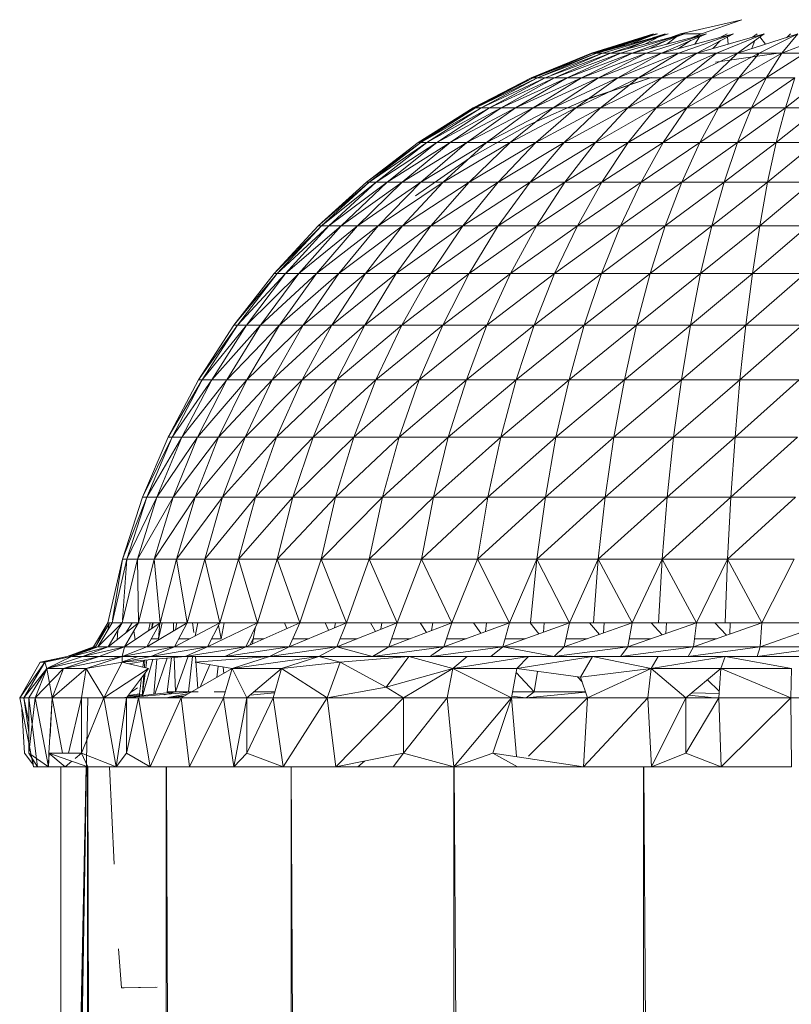
# Model space of a CAD drawing. Units: inches. Extents: x 10 to 6730, y 7 to 4759.
# Drawn here: x 2029 to 2085, y 4432 to 4504 of the extents above; entities that cross this region are included whole.
import ezdxf

# ---------------------------------------------------------------- set-up
doc = ezdxf.new("R2010")
doc.units = ezdxf.units.IN
doc.header["$MEASUREMENT"] = 0

# ---------------------------------------------------------------- blocks, each defined once
blk = doc.blocks.new('72_DWG-539115-North')
at = {"lineweight": 9}
for p, q in [((3568.214, 2598.167), (3572.656, 2599.182)), ((3569.726, 2598.167), (3572.656, 2599.182)), ((3566.54, 2598.167), (3561.749, 2596.755)), ((3561.749, 2596.755), (3566.237, 2598.167)), ((3561.796, 2596.755), (3566.237, 2598.167)), ((3561.842, 2596.755), (3566.54, 2598.167)), ((3567.307, 2598.167), (3562.121, 2596.755)), ((3562.121, 2596.755), (3566.54, 2598.167)), ((3566.237, 2598.167), (3562.121, 2596.802)), ((3562.121, 2596.799), (3566.447, 2598.167)), ((3562.54, 2596.755), (3567.307, 2598.167)), ((3568.493, 2598.167), (3563.121, 2596.755)), ((3563.121, 2596.755), (3567.307, 2598.167)), ((3563.225, 2597.056), (3566.447, 2598.167)), ((3563.842, 2596.755), (3568.493, 2598.167)), ((3564.307, 2597.067), (3565.858, 2597.678)), ((3566.447, 2598.167), (3564.526, 2597.41)), ((3570.098, 2598.167), (3564.703, 2596.755)), ((3564.703, 2596.755), (3568.493, 2598.167)), ((3566.69, 2597.959), (3565.615, 2597.411)), ((3565.703, 2596.755), (3570.098, 2598.167)), ((3565.936, 2597.078), (3567.23, 2597.696)), ((3566.169, 2597.857), (3567.098, 2598.167)), ((3566.631, 2597.983), (3567.098, 2598.167)), ((3572.051, 2598.167), (3566.819, 2596.755)), ((3566.819, 2596.755), (3570.098, 2598.167)), ((3567.938, 2597.96), (3567.204, 2597.41)), ((3567.486, 2597.902), (3568.214, 2598.167)), ((3568.051, 2596.755), (3572.051, 2598.167)), ((3568.057, 2597.089), (3568.982, 2597.686)), ((3568.214, 2598.167), (3569.726, 2598.167)), ((3569.094, 2597.904), (3569.726, 2598.167)), ((3569.583, 2597.945), (3569.238, 2597.408)), ((3574.26, 2598.167), (3569.377, 2596.755)), ((3569.377, 2596.755), (3572.051, 2598.167)), ((3570.541, 2597.092), (3571.096, 2597.663)), ((3570.819, 2596.755), (3574.26, 2598.167)), ((3571.064, 2597.901), (3571.586, 2598.167)), ((3571.605, 2597.932), (3571.648, 2597.412)), ((3576.702, 2598.167), (3572.33, 2596.755)), ((3572.33, 2596.755), (3574.26, 2598.167)), ((3573.363, 2597.089), (3573.585, 2597.673)), ((3573.413, 2597.922), (3573.772, 2598.167)), ((3573.911, 2596.755), (3576.702, 2598.167)), ((3573.948, 2597.939), (3574.358, 2597.41)), ((3579.26, 2598.167), (3575.539, 2596.755)), ((3575.539, 2596.755), (3576.702, 2598.167)), ((3575.882, 2597.858), (3576.167, 2598.167)), ((3557.378, 2594.959), (3561.749, 2596.755)), ((3557.378, 2594.959), (3561.842, 2596.755)), ((3557.517, 2594.959), (3562.121, 2596.755)), ((3557.517, 2594.959), (3561.842, 2596.755)), ((3557.843, 2594.959), (3562.54, 2596.755)), ((3557.843, 2594.959), (3562.121, 2596.755)), ((3558.377, 2594.959), (3563.121, 2596.755)), ((3558.844, 2595.16), (3562.54, 2596.755)), ((3559.075, 2594.959), (3563.842, 2596.755)), ((3559.075, 2594.959), (3563.121, 2596.755)), ((3559.982, 2594.959), (3564.703, 2596.755)), ((3559.982, 2594.959), (3563.842, 2596.755)), ((3561.028, 2594.959), (3565.703, 2596.755)), ((3561.028, 2594.959), (3564.703, 2596.755)), ((3561.749, 2596.755), (3561.796, 2596.755)), ((3562.121, 2596.755), (3561.842, 2596.755)), ((3562.54, 2596.755), (3562.121, 2596.755)), ((3562.261, 2594.959), (3566.819, 2596.755)), ((3562.261, 2594.959), (3565.703, 2596.755)), ((3563.121, 2596.755), (3562.54, 2596.755)), ((3563.842, 2596.755), (3563.121, 2596.755)), ((3563.656, 2594.959), (3568.051, 2596.755)), ((3563.656, 2594.959), (3566.819, 2596.755)), ((3564.703, 2596.755), (3563.842, 2596.755)), ((3565.703, 2596.755), (3564.703, 2596.755)), ((3565.168, 2594.959), (3569.377, 2596.755)), ((3565.168, 2594.959), (3568.051, 2596.755)), ((3566.819, 2596.755), (3565.703, 2596.755)), ((3566.819, 2594.959), (3570.819, 2596.755)), ((3566.819, 2594.959), (3569.377, 2596.755)), ((3568.051, 2596.755), (3566.819, 2596.755)), ((3569.377, 2596.755), (3568.051, 2596.755)), ((3568.586, 2594.959), (3570.819, 2596.755)), ((3568.586, 2594.959), (3572.33, 2596.755)), ((3570.819, 2596.755), (3569.377, 2596.755)), ((3570.47, 2594.959), (3573.911, 2596.755)), ((3570.47, 2594.959), (3572.33, 2596.755)), ((3575.469, 2596.776), (3570.749, 2596.106)), ((3575.469, 2596.776), (3570.749, 2596.106)), ((3570.819, 2596.755), (3572.33, 2596.755)), ((3573.911, 2596.755), (3572.33, 2596.755)), ((3572.423, 2594.959), (3575.539, 2596.755)), ((3572.423, 2594.959), (3573.911, 2596.755)), ((3575.539, 2596.755), (3573.911, 2596.755)), ((3574.423, 2594.959), (3577.214, 2596.755)), ((3574.423, 2594.959), (3575.539, 2596.755)), ((3577.214, 2596.755), (3575.539, 2596.755)), ((3553.169, 2592.791), (3557.378, 2594.959)), ((3553.169, 2592.791), (3557.517, 2594.959)), ((3553.238, 2592.791), (3557.378, 2594.959)), ((3553.331, 2592.791), (3557.843, 2594.959)), ((3553.331, 2592.791), (3557.517, 2594.959)), ((3553.75, 2592.791), (3558.377, 2594.959)), ((3553.75, 2592.791), (3557.843, 2594.959)), ((3554.354, 2592.791), (3559.075, 2594.959)), ((3554.354, 2592.791), (3558.377, 2594.959)), ((3555.192, 2592.791), (3559.982, 2594.959)), ((3555.192, 2592.791), (3559.075, 2594.959)), ((3556.238, 2592.791), (3561.028, 2594.959)), ((3556.238, 2592.791), (3559.982, 2594.959)), ((3557.517, 2594.959), (3557.378, 2594.959)), ((3557.378, 2594.959), (3557.424, 2594.959)), ((3557.517, 2592.791), (3562.261, 2594.959)), ((3557.517, 2592.791), (3561.028, 2594.959)), ((3557.843, 2594.959), (3557.517, 2594.959)), ((3558.377, 2594.959), (3557.843, 2594.959)), ((3558.377, 2594.959), (3558.692, 2595.095)), ((3559.075, 2594.959), (3558.377, 2594.959)), ((3558.959, 2592.791), (3563.656, 2594.959)), ((3558.959, 2592.791), (3562.261, 2594.959)), ((3559.982, 2594.959), (3559.075, 2594.959)), ((3561.028, 2594.959), (3559.982, 2594.959)), ((3560.61, 2592.791), (3565.168, 2594.959)), ((3560.61, 2592.791), (3563.656, 2594.959)), ((3562.261, 2594.959), (3561.028, 2594.959)), ((3561.494, 2593.455), (3566.098, 2594.996)), ((3561.563, 2593.455), (3566.098, 2594.996)), ((3563.656, 2594.959), (3562.261, 2594.959)), ((3562.401, 2592.791), (3566.819, 2594.959)), ((3562.401, 2592.791), (3565.168, 2594.959)), ((3565.168, 2594.959), (3563.656, 2594.959)), ((3564.377, 2592.791), (3566.819, 2594.959)), ((3564.377, 2592.791), (3568.586, 2594.959)), ((3566.819, 2594.959), (3565.168, 2594.959)), ((3566.447, 2592.791), (3570.47, 2594.959)), ((3566.447, 2592.791), (3568.586, 2594.959)), ((3566.819, 2594.959), (3568.586, 2594.959)), ((3570.47, 2594.959), (3568.586, 2594.959)), ((3568.656, 2592.791), (3572.423, 2594.959)), ((3568.656, 2592.791), (3570.47, 2594.959)), ((3572.423, 2594.959), (3570.47, 2594.959)), ((3570.958, 2592.791), (3574.423, 2594.959)), ((3570.958, 2592.791), (3572.423, 2594.959)), ((3574.423, 2594.959), (3572.423, 2594.959)), ((3573.353, 2592.791), (3576.493, 2594.959)), ((3573.353, 2592.791), (3574.423, 2594.959)), ((3576.493, 2594.959), (3574.423, 2594.959)), ((3575.818, 2592.791), (3578.586, 2594.959)), ((3575.818, 2592.791), (3576.493, 2594.959)), ((3557.099, 2591.498), (3561.494, 2593.455)), ((3549.192, 2590.268), (3553.169, 2592.791)), ((3549.192, 2590.268), (3553.331, 2592.791)), ((3549.262, 2590.268), (3553.169, 2592.791)), ((3549.262, 2590.268), (3553.238, 2592.791)), ((3549.378, 2590.268), (3553.75, 2592.791)), ((3549.378, 2590.268), (3553.331, 2592.791)), ((3549.82, 2590.268), (3554.354, 2592.791)), ((3549.82, 2590.268), (3553.75, 2592.791)), ((3550.541, 2590.268), (3555.192, 2592.791)), ((3550.541, 2590.268), (3554.354, 2592.791)), ((3551.494, 2590.268), (3556.238, 2592.791)), ((3551.494, 2590.268), (3555.192, 2592.791)), ((3552.202, 2592.071), (3553.238, 2592.791)), ((3552.703, 2590.268), (3557.517, 2592.791)), ((3552.703, 2590.268), (3556.238, 2592.791)), ((3553.331, 2592.791), (3553.169, 2592.791)), ((3553.169, 2592.791), (3553.238, 2592.791)), ((3553.75, 2592.791), (3553.331, 2592.791)), ((3554.354, 2592.791), (3553.75, 2592.791)), ((3554.145, 2590.268), (3558.959, 2592.791)), ((3554.145, 2590.268), (3557.517, 2592.791)), ((3555.192, 2592.791), (3554.354, 2592.791)), ((3556.238, 2592.791), (3555.192, 2592.791)), ((3555.843, 2590.268), (3560.61, 2592.791)), ((3555.843, 2590.268), (3558.959, 2592.791)), ((3557.517, 2592.791), (3556.238, 2592.791)), ((3558.959, 2592.791), (3557.517, 2592.791)), ((3557.703, 2590.268), (3562.401, 2592.791)), ((3557.703, 2590.268), (3560.61, 2592.791)), ((3560.61, 2592.791), (3558.959, 2592.791)), ((3559.773, 2590.268), (3562.401, 2592.791)), ((3559.773, 2590.268), (3564.377, 2592.791)), ((3562.401, 2592.791), (3560.61, 2592.791)), ((3562.028, 2590.268), (3566.447, 2592.791)), ((3562.028, 2590.268), (3564.377, 2592.791)), ((3562.401, 2592.791), (3564.377, 2592.791)), ((3566.447, 2592.791), (3564.377, 2592.791)), ((3564.4, 2590.268), (3568.656, 2592.791)), ((3564.4, 2590.268), (3566.447, 2592.791)), ((3568.656, 2592.791), (3566.447, 2592.791)), ((3566.935, 2590.268), (3570.958, 2592.791)), ((3566.935, 2590.268), (3568.656, 2592.791)), ((3570.958, 2592.791), (3568.656, 2592.791)), ((3569.609, 2590.268), (3573.353, 2592.791)), ((3569.609, 2590.268), (3570.958, 2592.791)), ((3573.353, 2592.791), (3570.958, 2592.791)), ((3572.33, 2590.268), (3575.818, 2592.791)), ((3572.33, 2590.268), (3573.353, 2592.791)), ((3575.818, 2592.791), (3573.353, 2592.791)), ((3575.144, 2590.268), (3578.283, 2592.791)), ((3575.144, 2590.268), (3575.818, 2592.791)), ((3578.283, 2592.791), (3575.818, 2592.791)), ((3552.913, 2589.141), (3557.099, 2591.498)), ((3545.425, 2587.409), (3549.192, 2590.268)), ((3545.425, 2587.409), (3549.378, 2590.268)), ((3545.634, 2587.409), (3549.82, 2590.268)), ((3545.634, 2587.409), (3549.378, 2590.268)), ((3546.146, 2587.409), (3550.541, 2590.268)), ((3546.146, 2587.409), (3549.82, 2590.268)), ((3546.936, 2587.409), (3551.494, 2590.268)), ((3546.936, 2587.409), (3550.541, 2590.268)), ((3548.029, 2587.409), (3552.703, 2590.268)), ((3548.029, 2587.409), (3551.494, 2590.268)), ((3549.378, 2590.268), (3549.192, 2590.268)), ((3549.378, 2587.409), (3554.145, 2590.268)), ((3549.378, 2587.409), (3552.703, 2590.268)), ((3549.82, 2590.268), (3549.378, 2590.268)), ((3550.541, 2590.268), (3549.82, 2590.268)), ((3551.494, 2590.268), (3550.541, 2590.268)), ((3550.983, 2587.409), (3555.843, 2590.268)), ((3550.983, 2587.409), (3554.145, 2590.268)), ((3552.703, 2590.268), (3551.494, 2590.268)), ((3554.145, 2590.268), (3552.703, 2590.268)), ((3552.866, 2587.409), (3557.703, 2590.268)), ((3552.866, 2587.409), (3555.843, 2590.268)), ((3555.843, 2590.268), (3554.145, 2590.268)), ((3554.982, 2587.409), (3557.703, 2590.268)), ((3554.982, 2587.409), (3559.773, 2590.268)), ((3557.703, 2590.268), (3555.843, 2590.268)), ((3557.308, 2587.409), (3562.028, 2590.268)), ((3557.308, 2587.409), (3559.773, 2590.268)), ((3557.703, 2590.268), (3559.773, 2590.268)), ((3562.028, 2590.268), (3559.773, 2590.268)), ((3559.819, 2587.409), (3564.4, 2590.268)), ((3559.819, 2587.409), (3562.028, 2590.268)), ((3564.4, 2590.268), (3562.028, 2590.268)), ((3562.494, 2587.409), (3566.935, 2590.268)), ((3562.494, 2587.409), (3564.4, 2590.268)), ((3566.935, 2590.268), (3564.4, 2590.268)), ((3565.354, 2587.409), (3569.609, 2590.268)), ((3565.354, 2587.409), (3566.935, 2590.268)), ((3569.609, 2590.268), (3566.935, 2590.268)), ((3568.307, 2587.409), (3572.33, 2590.268)), ((3568.307, 2587.409), (3569.609, 2590.268)), ((3572.33, 2590.268), (3569.609, 2590.268)), ((3571.377, 2587.409), (3575.144, 2590.268)), ((3571.377, 2587.409), (3572.33, 2590.268)), ((3575.144, 2590.268), (3572.33, 2590.268)), ((3574.516, 2587.409), (3578.004, 2590.268)), ((3574.516, 2587.409), (3575.144, 2590.268)), ((3578.004, 2590.268), (3575.144, 2590.268)), ((3548.983, 2586.404), (3552.913, 2589.141)), ((3541.937, 2584.234), (3545.425, 2587.409)), ((3541.937, 2584.234), (3545.634, 2587.409)), ((3542.169, 2584.234), (3546.146, 2587.409)), ((3542.169, 2584.234), (3545.634, 2587.409)), ((3542.704, 2584.234), (3546.936, 2587.409)), ((3542.704, 2584.234), (3546.146, 2587.409)), ((3543.588, 2584.234), (3548.029, 2587.409)), ((3543.588, 2584.234), (3546.936, 2587.409)), ((3544.774, 2584.234), (3549.378, 2587.409)), ((3544.774, 2584.234), (3548.029, 2587.409)), ((3545.634, 2587.409), (3545.425, 2587.409)), ((3546.146, 2587.409), (3545.634, 2587.409)), ((3546.936, 2587.409), (3546.146, 2587.409)), ((3546.285, 2584.234), (3550.983, 2587.409)), ((3546.285, 2584.234), (3549.378, 2587.409)), ((3548.029, 2587.409), (3546.936, 2587.409)), ((3549.378, 2587.409), (3548.029, 2587.409)), ((3548.053, 2584.234), (3552.866, 2587.409)), ((3548.053, 2584.234), (3550.983, 2587.409)), ((3550.983, 2587.409), (3549.378, 2587.409)), ((3550.099, 2584.234), (3552.866, 2587.409)), ((3550.099, 2584.234), (3554.982, 2587.409)), ((3552.866, 2587.409), (3550.983, 2587.409)), ((3552.424, 2584.234), (3557.308, 2587.409)), ((3552.424, 2584.234), (3554.982, 2587.409)), ((3552.866, 2587.409), (3554.982, 2587.409)), ((3554.982, 2584.234), (3559.819, 2587.409)), ((3554.982, 2584.234), (3557.308, 2587.409)), ((3557.308, 2587.409), (3554.982, 2587.409)), ((3559.819, 2587.409), (3557.308, 2587.409)), ((3557.75, 2584.234), (3562.494, 2587.409)), ((3557.75, 2584.234), (3559.819, 2587.409)), ((3562.494, 2587.409), (3559.819, 2587.409)), ((3560.726, 2584.234), (3565.354, 2587.409)), ((3560.726, 2584.234), (3562.494, 2587.409)), ((3565.354, 2587.409), (3562.494, 2587.409)), ((3563.842, 2584.234), (3568.307, 2587.409)), ((3563.842, 2584.234), (3565.354, 2587.409)), ((3568.307, 2587.409), (3565.354, 2587.409)), ((3567.098, 2584.234), (3571.377, 2587.409)), ((3567.098, 2584.234), (3568.307, 2587.409)), ((3571.377, 2587.409), (3568.307, 2587.409)), ((3570.47, 2584.234), (3574.516, 2587.409)), ((3570.47, 2584.234), (3571.377, 2587.409)), ((3574.516, 2587.409), (3571.377, 2587.409)), ((3573.958, 2584.234), (3577.725, 2587.409)), ((3573.958, 2584.234), (3574.516, 2587.409)), ((3577.725, 2587.409), (3574.516, 2587.409)), ((3538.728, 2580.769), (3541.937, 2584.234)), ((3538.728, 2580.769), (3542.169, 2584.234)), ((3538.96, 2580.769), (3542.704, 2584.234)), ((3538.96, 2580.769), (3542.169, 2584.234)), ((3539.565, 2580.769), (3543.588, 2584.234)), ((3539.565, 2580.769), (3542.704, 2584.234)), ((3540.518, 2580.769), (3544.774, 2584.234)), ((3540.518, 2580.769), (3543.588, 2584.234)), ((3541.82, 2580.769), (3546.285, 2584.234)), ((3541.82, 2580.769), (3544.774, 2584.234)), ((3542.169, 2584.234), (3541.937, 2584.234)), ((3542.704, 2584.234), (3542.169, 2584.234)), ((3543.588, 2584.234), (3542.704, 2584.234)), ((3543.425, 2580.769), (3548.053, 2584.234)), ((3543.425, 2580.769), (3546.285, 2584.234)), ((3544.774, 2584.234), (3543.588, 2584.234)), ((3546.285, 2584.234), (3544.774, 2584.234)), ((3545.355, 2580.769), (3548.053, 2584.234)), ((3545.355, 2580.769), (3550.099, 2584.234)), ((3548.053, 2584.234), (3546.285, 2584.234)), ((3547.587, 2580.769), (3552.424, 2584.234)), ((3547.587, 2580.769), (3550.099, 2584.234)), ((3548.053, 2584.234), (3550.099, 2584.234)), ((3550.099, 2580.769), (3554.982, 2584.234)), ((3550.099, 2580.769), (3552.424, 2584.234)), ((3552.424, 2584.234), (3550.099, 2584.234)), ((3554.982, 2584.234), (3552.424, 2584.234)), ((3552.866, 2580.769), (3557.75, 2584.234)), ((3552.866, 2580.769), (3554.982, 2584.234)), ((3557.75, 2584.234), (3554.982, 2584.234)), ((3555.866, 2580.769), (3560.726, 2584.234)), ((3555.866, 2580.769), (3557.75, 2584.234)), ((3560.726, 2584.234), (3557.75, 2584.234)), ((3559.075, 2580.769), (3563.842, 2584.234)), ((3559.075, 2580.769), (3560.726, 2584.234)), ((3563.842, 2584.234), (3560.726, 2584.234)), ((3562.47, 2580.769), (3567.098, 2584.234)), ((3562.47, 2580.769), (3563.842, 2584.234)), ((3567.098, 2584.234), (3563.842, 2584.234)), ((3566.005, 2580.769), (3570.47, 2584.234)), ((3566.005, 2580.769), (3567.098, 2584.234)), ((3570.47, 2584.234), (3567.098, 2584.234)), ((3569.656, 2580.769), (3573.958, 2584.234)), ((3569.656, 2580.769), (3570.47, 2584.234)), ((3573.958, 2584.234), (3570.47, 2584.234)), ((3573.423, 2580.769), (3577.469, 2584.234)), ((3573.423, 2580.769), (3573.958, 2584.234)), ((3577.469, 2584.234), (3573.958, 2584.234)), ((3535.821, 2577.039), (3538.728, 2580.769)), ((3535.821, 2577.039), (3538.96, 2580.769)), ((3536.077, 2577.039), (3539.565, 2580.769)), ((3536.077, 2577.039), (3538.96, 2580.769)), ((3536.728, 2577.039), (3540.518, 2580.769)), ((3536.728, 2577.039), (3539.565, 2580.769)), ((3537.751, 2577.039), (3541.82, 2580.769)), ((3537.751, 2577.039), (3540.518, 2580.769)), ((3538.96, 2580.769), (3538.728, 2580.769)), ((3539.565, 2580.769), (3538.96, 2580.769)), ((3539.123, 2577.039), (3543.425, 2580.769)), ((3539.123, 2577.039), (3541.82, 2580.769)), ((3540.518, 2580.769), (3539.565, 2580.769)), ((3541.82, 2580.769), (3540.518, 2580.769)), ((3540.844, 2577.039), (3543.425, 2580.769)), ((3540.844, 2577.039), (3545.355, 2580.769)), ((3543.425, 2580.769), (3541.82, 2580.769)), ((3542.913, 2577.039), (3547.587, 2580.769)), ((3542.913, 2577.039), (3545.355, 2580.769)), ((3543.425, 2580.769), (3545.355, 2580.769)), ((3545.309, 2577.039), (3550.099, 2580.769)), ((3545.309, 2577.039), (3547.587, 2580.769)), ((3547.587, 2580.769), (3545.355, 2580.769)), ((3550.099, 2580.769), (3547.587, 2580.769)), ((3548.006, 2577.039), (3552.866, 2580.769)), ((3548.006, 2577.039), (3550.099, 2580.769)), ((3552.866, 2580.769), (3550.099, 2580.769)), ((3550.959, 2577.039), (3555.866, 2580.769)), ((3550.959, 2577.039), (3552.866, 2580.769)), ((3555.866, 2580.769), (3552.866, 2580.769)), ((3554.168, 2577.039), (3559.075, 2580.769)), ((3554.168, 2577.039), (3555.866, 2580.769)), ((3559.075, 2580.769), (3555.866, 2580.769)), ((3557.587, 2577.039), (3562.47, 2580.769)), ((3557.587, 2577.039), (3559.075, 2580.769)), ((3562.47, 2580.769), (3559.075, 2580.769)), ((3561.215, 2577.039), (3566.005, 2580.769)), ((3561.215, 2577.039), (3562.47, 2580.769)), ((3566.005, 2580.769), (3562.47, 2580.769)), ((3565.005, 2577.039), (3569.656, 2580.769)), ((3565.005, 2577.039), (3566.005, 2580.769)), ((3569.656, 2580.769), (3566.005, 2580.769)), ((3568.935, 2577.039), (3573.423, 2580.769)), ((3568.935, 2577.039), (3569.656, 2580.769)), ((3573.423, 2580.769), (3569.656, 2580.769)), ((3572.935, 2577.039), (3577.237, 2580.769)), ((3572.935, 2577.039), (3573.423, 2580.769)), ((3577.237, 2580.769), (3573.423, 2580.769)), ((3533.263, 2573.072), (3535.821, 2577.039)), ((3533.263, 2573.072), (3536.077, 2577.039)), ((3533.519, 2573.072), (3536.728, 2577.039)), ((3533.519, 2573.072), (3536.077, 2577.039)), ((3534.216, 2573.072), (3537.751, 2577.039)), ((3534.216, 2573.072), (3536.728, 2577.039)), ((3535.309, 2573.072), (3539.123, 2577.039)), ((3535.309, 2573.072), (3537.751, 2577.039)), ((3536.077, 2577.039), (3535.821, 2577.039)), ((3536.728, 2577.039), (3536.077, 2577.039)), ((3537.751, 2577.039), (3536.728, 2577.039)), ((3536.751, 2573.072), (3539.123, 2577.039)), ((3536.751, 2573.072), (3540.844, 2577.039)), ((3539.123, 2577.039), (3537.751, 2577.039)), ((3538.588, 2573.072), (3542.913, 2577.039)), ((3538.588, 2573.072), (3540.844, 2577.039)), ((3539.123, 2577.039), (3540.844, 2577.039)), ((3540.774, 2573.072), (3545.309, 2577.039)), ((3540.774, 2573.072), (3542.913, 2577.039)), ((3542.913, 2577.039), (3540.844, 2577.039)), ((3545.309, 2577.039), (3542.913, 2577.039)), ((3543.285, 2573.072), (3548.006, 2577.039)), ((3543.285, 2573.072), (3545.309, 2577.039)), ((3548.006, 2577.039), (3545.309, 2577.039)), ((3546.122, 2573.072), (3550.959, 2577.039)), ((3546.122, 2573.072), (3548.006, 2577.039)), ((3550.959, 2577.039), (3548.006, 2577.039)), ((3549.262, 2573.072), (3554.168, 2577.039)), ((3549.262, 2573.072), (3550.959, 2577.039)), ((3554.168, 2577.039), (3550.959, 2577.039)), ((3552.68, 2573.072), (3557.587, 2577.039)), ((3552.68, 2573.072), (3554.168, 2577.039)), ((3557.587, 2577.039), (3554.168, 2577.039)), ((3556.285, 2573.072), (3561.215, 2577.039)), ((3556.285, 2573.072), (3557.587, 2577.039)), ((3561.215, 2577.039), (3557.587, 2577.039)), ((3560.122, 2573.072), (3565.005, 2577.039)), ((3560.122, 2573.072), (3561.215, 2577.039)), ((3565.005, 2577.039), (3561.215, 2577.039)), ((3564.145, 2573.072), (3568.935, 2577.039)), ((3564.145, 2573.072), (3565.005, 2577.039)), ((3568.935, 2577.039), (3565.005, 2577.039)), ((3568.284, 2573.072), (3572.935, 2577.039)), ((3568.284, 2573.072), (3568.935, 2577.039)), ((3572.935, 2577.039), (3568.935, 2577.039)), ((3572.516, 2573.072), (3577.028, 2577.039)), ((3572.516, 2573.072), (3572.935, 2577.039)), ((3577.028, 2577.039), (3572.935, 2577.039)), ((3531.054, 2568.897), (3533.263, 2573.072)), ((3531.054, 2568.897), (3533.519, 2573.072)), ((3531.333, 2568.897), (3534.216, 2573.072)), ((3531.333, 2568.897), (3533.519, 2573.072)), ((3532.054, 2568.897), (3535.309, 2573.072)), ((3532.054, 2568.897), (3534.216, 2573.072)), ((3533.17, 2568.897), (3535.309, 2573.072)), ((3533.17, 2568.897), (3536.751, 2573.072)), ((3533.519, 2573.072), (3533.263, 2573.072)), ((3534.216, 2573.072), (3533.519, 2573.072)), ((3535.309, 2573.072), (3534.216, 2573.072)), ((3534.705, 2568.897), (3538.588, 2573.072)), ((3534.705, 2568.897), (3536.751, 2573.072)), ((3535.309, 2573.072), (3536.751, 2573.072)), ((3536.635, 2568.897), (3540.774, 2573.072)), ((3536.635, 2568.897), (3538.588, 2573.072)), ((3538.588, 2573.072), (3536.751, 2573.072)), ((3540.774, 2573.072), (3538.588, 2573.072)), ((3538.914, 2568.897), (3543.285, 2573.072)), ((3538.914, 2568.897), (3540.774, 2573.072)), ((3543.285, 2573.072), (3540.774, 2573.072)), ((3541.565, 2568.897), (3546.122, 2573.072)), ((3541.565, 2568.897), (3543.285, 2573.072)), ((3546.122, 2573.072), (3543.285, 2573.072)), ((3544.518, 2568.897), (3549.262, 2573.072)), ((3544.518, 2568.897), (3546.122, 2573.072)), ((3549.262, 2573.072), (3546.122, 2573.072)), ((3547.797, 2568.897), (3552.68, 2573.072)), ((3547.797, 2568.897), (3549.262, 2573.072)), ((3552.68, 2573.072), (3549.262, 2573.072)), ((3551.355, 2568.897), (3556.285, 2573.072)), ((3551.355, 2568.897), (3552.68, 2573.072)), ((3556.285, 2573.072), (3552.68, 2573.072)), ((3555.168, 2568.897), (3560.122, 2573.072)), ((3555.168, 2568.897), (3556.285, 2573.072)), ((3560.122, 2573.072), (3556.285, 2573.072)), ((3559.168, 2568.897), (3564.145, 2573.072)), ((3559.168, 2568.897), (3560.122, 2573.072)), ((3564.145, 2573.072), (3560.122, 2573.072)), ((3563.377, 2568.897), (3568.284, 2573.072)), ((3563.377, 2568.897), (3564.145, 2573.072)), ((3568.284, 2573.072), (3564.145, 2573.072)), ((3567.703, 2568.897), (3572.516, 2573.072)), ((3567.703, 2568.897), (3568.284, 2573.072)), ((3572.516, 2573.072), (3568.284, 2573.072)), ((3572.167, 2568.897), (3576.818, 2573.072)), ((3572.167, 2568.897), (3572.516, 2573.072)), ((3576.818, 2573.072), (3572.516, 2573.072)), ((3529.193, 2564.547), (3531.054, 2568.897)), ((3529.193, 2564.547), (3531.333, 2568.897)), ((3529.496, 2564.547), (3532.054, 2568.897)), ((3529.496, 2564.547), (3531.333, 2568.897)), ((3530.24, 2564.547), (3532.054, 2568.897)), ((3530.24, 2564.547), (3533.17, 2568.897)), ((3531.333, 2568.897), (3531.054, 2568.897)), ((3532.054, 2568.897), (3531.333, 2568.897)), ((3531.426, 2564.547), (3534.705, 2568.897)), ((3531.426, 2564.547), (3533.17, 2568.897)), ((3532.054, 2568.897), (3533.17, 2568.897)), ((3533.007, 2564.547), (3536.635, 2568.897)), ((3533.007, 2564.547), (3534.705, 2568.897)), ((3534.705, 2568.897), (3533.17, 2568.897)), ((3536.635, 2568.897), (3534.705, 2568.897)), ((3534.984, 2564.547), (3538.914, 2568.897)), ((3534.984, 2564.547), (3536.635, 2568.897)), ((3538.914, 2568.897), (3536.635, 2568.897)), ((3537.379, 2564.547), (3541.565, 2568.897)), ((3537.379, 2564.547), (3538.914, 2568.897)), ((3541.565, 2568.897), (3538.914, 2568.897)), ((3540.1, 2564.547), (3544.518, 2568.897)), ((3540.1, 2564.547), (3541.565, 2568.897)), ((3544.518, 2568.897), (3541.565, 2568.897)), ((3543.192, 2564.547), (3547.797, 2568.897)), ((3543.192, 2564.547), (3544.518, 2568.897)), ((3547.797, 2568.897), (3544.518, 2568.897)), ((3546.588, 2564.547), (3551.355, 2568.897)), ((3546.588, 2564.547), (3547.797, 2568.897)), ((3551.355, 2568.897), (3547.797, 2568.897)), ((3550.285, 2564.547), (3555.168, 2568.897)), ((3550.285, 2564.547), (3551.355, 2568.897)), ((3555.168, 2568.897), (3551.355, 2568.897)), ((3554.238, 2564.547), (3559.168, 2568.897)), ((3554.238, 2564.547), (3555.168, 2568.897)), ((3559.168, 2568.897), (3555.168, 2568.897)), ((3558.401, 2564.547), (3563.377, 2568.897)), ((3558.401, 2564.547), (3559.168, 2568.897)), ((3563.377, 2568.897), (3559.168, 2568.897)), ((3562.749, 2564.547), (3567.703, 2568.897)), ((3562.749, 2564.547), (3563.377, 2568.897)), ((3567.703, 2568.897), (3563.377, 2568.897)), ((3567.237, 2564.547), (3572.167, 2568.897)), ((3567.237, 2564.547), (3567.703, 2568.897)), ((3572.167, 2568.897), (3567.703, 2568.897)), ((3571.842, 2564.547), (3576.679, 2568.897)), ((3571.842, 2564.547), (3572.167, 2568.897)), ((3576.679, 2568.897), (3572.167, 2568.897)), ((3527.751, 2560.054), (3529.193, 2564.547)), ((3527.751, 2560.054), (3529.496, 2564.547)), ((3528.054, 2560.054), (3529.496, 2564.547)), ((3528.054, 2560.054), (3530.24, 2564.547)), ((3528.821, 2560.054), (3531.426, 2564.547)), ((3528.821, 2560.054), (3530.24, 2564.547)), ((3529.496, 2564.547), (3529.193, 2564.547)), ((3529.496, 2564.547), (3530.24, 2564.547)), ((3530.03, 2560.054), (3533.007, 2564.547)), ((3530.03, 2560.054), (3531.426, 2564.547)), ((3531.426, 2564.547), (3530.24, 2564.547)), ((3533.007, 2564.547), (3531.426, 2564.547)), ((3531.658, 2560.054), (3534.984, 2564.547)), ((3531.658, 2560.054), (3533.007, 2564.547)), ((3534.984, 2564.547), (3533.007, 2564.547)), ((3533.705, 2560.054), (3537.379, 2564.547)), ((3533.705, 2560.054), (3534.984, 2564.547)), ((3537.379, 2564.547), (3534.984, 2564.547)), ((3536.146, 2560.054), (3540.1, 2564.547)), ((3536.146, 2560.054), (3537.379, 2564.547)), ((3540.1, 2564.547), (3537.379, 2564.547)), ((3538.96, 2560.054), (3543.192, 2564.547)), ((3538.96, 2560.054), (3540.1, 2564.547)), ((3543.192, 2564.547), (3540.1, 2564.547)), ((3542.146, 2560.054), (3546.588, 2564.547)), ((3542.146, 2560.054), (3543.192, 2564.547)), ((3546.588, 2564.547), (3543.192, 2564.547)), ((3545.634, 2560.054), (3550.285, 2564.547)), ((3545.634, 2560.054), (3546.588, 2564.547)), ((3550.285, 2564.547), (3546.588, 2564.547)), ((3549.425, 2560.054), (3554.238, 2564.547)), ((3549.425, 2560.054), (3550.285, 2564.547)), ((3554.238, 2564.547), (3550.285, 2564.547)), ((3553.471, 2560.054), (3558.401, 2564.547)), ((3553.471, 2560.054), (3554.238, 2564.547)), ((3558.401, 2564.547), (3554.238, 2564.547)), ((3557.773, 2560.054), (3562.749, 2564.547)), ((3557.773, 2560.054), (3558.401, 2564.547)), ((3562.749, 2564.547), (3558.401, 2564.547)), ((3562.238, 2560.054), (3567.237, 2564.547)), ((3562.238, 2560.054), (3562.749, 2564.547)), ((3567.237, 2564.547), (3562.749, 2564.547)), ((3566.865, 2560.054), (3571.842, 2564.547)), ((3566.865, 2560.054), (3567.237, 2564.547)), ((3571.842, 2564.547), (3567.237, 2564.547)), ((3571.609, 2560.054), (3576.539, 2564.547)), ((3571.609, 2560.054), (3571.842, 2564.547)), ((3576.539, 2564.547), (3571.842, 2564.547)), ((3526.682, 2555.451), (3527.751, 2560.054)), ((3526.984, 2555.451), (3528.054, 2560.054)), ((3527.751, 2560.054), (3527.018, 2555.657)), ((3527.728, 2555.451), (3528.821, 2560.054)), ((3528.054, 2560.054), (3527.743, 2555.657)), ((3527.751, 2560.054), (3528.054, 2560.054)), ((3528.054, 2560.054), (3528.821, 2560.054)), ((3528.821, 2560.054), (3528.891, 2555.451)), ((3528.821, 2560.054), (3530.03, 2560.054)), ((3528.891, 2555.451), (3530.03, 2560.054)), ((3530.03, 2560.054), (3530.472, 2555.451)), ((3530.03, 2560.054), (3531.658, 2560.054)), ((3530.472, 2555.451), (3531.658, 2560.054)), ((3531.658, 2560.054), (3532.426, 2555.451)), ((3531.658, 2560.054), (3533.705, 2560.054)), ((3532.426, 2555.451), (3533.705, 2560.054)), ((3533.705, 2560.054), (3534.798, 2555.451)), ((3533.705, 2560.054), (3536.146, 2560.054)), ((3534.798, 2555.451), (3536.146, 2560.054)), ((3536.146, 2560.054), (3537.518, 2555.451)), ((3536.146, 2560.054), (3538.96, 2560.054)), ((3537.518, 2555.451), (3538.96, 2560.054)), ((3538.96, 2560.054), (3540.588, 2555.451)), ((3538.96, 2560.054), (3542.146, 2560.054)), ((3540.588, 2555.451), (3542.146, 2560.054)), ((3542.146, 2560.054), (3543.983, 2555.451)), ((3542.146, 2560.054), (3545.634, 2560.054)), ((3543.983, 2555.451), (3545.634, 2560.054)), ((3545.634, 2560.054), (3547.657, 2555.451)), ((3545.634, 2560.054), (3549.425, 2560.054)), ((3547.657, 2555.451), (3549.425, 2560.054)), ((3549.425, 2560.054), (3551.61, 2555.451)), ((3549.425, 2560.054), (3553.471, 2560.054)), ((3551.61, 2555.451), (3553.471, 2560.054)), ((3553.471, 2560.054), (3555.796, 2555.451)), ((3553.471, 2560.054), (3557.773, 2560.054)), ((3555.796, 2555.451), (3557.773, 2560.054)), ((3557.331, 2555.451), (3557.773, 2560.054)), ((3557.773, 2560.054), (3560.145, 2555.451)), ((3557.773, 2560.054), (3562.238, 2560.054)), ((3560.145, 2555.451), (3562.238, 2560.054)), ((3561.889, 2555.451), (3562.238, 2560.054)), ((3562.238, 2560.054), (3564.703, 2555.451)), ((3562.238, 2560.054), (3566.865, 2560.054)), ((3564.703, 2555.451), (3566.865, 2560.054)), ((3566.61, 2555.451), (3566.865, 2560.054)), ((3566.865, 2560.054), (3569.354, 2555.451)), ((3566.865, 2560.054), (3571.609, 2560.054)), ((3569.354, 2555.451), (3571.609, 2560.054)), ((3571.446, 2555.451), (3571.609, 2560.054)), ((3571.609, 2560.054), (3574.097, 2555.451)), ((3571.609, 2560.054), (3576.446, 2560.054)), ((3574.097, 2555.451), (3576.446, 2560.054)), ((3526.682, 2555.451), (3525.635, 2553.693)), ((3526.798, 2555.451), (3525.775, 2553.693)), ((3526.682, 2555.451), (3525.775, 2553.693)), ((3526.984, 2555.451), (3525.961, 2553.693)), ((3527.728, 2555.451), (3525.961, 2553.693)), ((3526.798, 2555.451), (3526.643, 2554.865)), ((3526.682, 2555.451), (3526.984, 2555.451)), ((3527.728, 2555.451), (3526.705, 2553.693)), ((3528.891, 2555.451), (3526.705, 2553.693)), ((3526.984, 2555.451), (3527.728, 2555.451)), ((3527.396, 2554.88), (3527.361, 2554.22)), ((3527.728, 2555.451), (3528.891, 2555.451)), ((3528.891, 2555.451), (3527.891, 2553.693)), ((3530.472, 2555.451), (3527.891, 2553.693)), ((3528.449, 2555.451), (3527.988, 2554.725)), ((3528.552, 2554.854), (3528.661, 2554.217)), ((3528.891, 2555.451), (3530.472, 2555.451)), ((3530.472, 2555.451), (3529.496, 2553.693)), ((3532.426, 2555.451), (3529.496, 2553.693)), ((3529.627, 2554.875), (3529.755, 2555.451)), ((3529.835, 2555.017), (3529.913, 2555.451)), ((3529.869, 2555.04), (3529.959, 2555.451)), ((3530.356, 2554.286), (3530.448, 2555.451)), ((3530.356, 2554.286), (3530.61, 2555.451)), ((3530.472, 2555.451), (3532.426, 2555.451)), ((3531.44, 2554.86), (3531.432, 2555.451)), ((3532.426, 2555.451), (3531.519, 2553.693)), ((3534.798, 2555.451), (3531.519, 2553.693)), ((3531.587, 2554.948), (3531.692, 2555.451)), ((3532.426, 2555.451), (3534.798, 2555.451)), ((3532.908, 2554.746), (3532.828, 2555.451)), ((3533.001, 2554.488), (3533.197, 2555.451)), ((3534.798, 2555.451), (3533.914, 2553.693)), ((3537.518, 2555.451), (3533.914, 2553.693)), ((3534.891, 2554.286), (3534.692, 2555.241)), ((3534.798, 2555.451), (3537.518, 2555.451)), ((3534.891, 2554.286), (3535.122, 2555.451)), ((3537.518, 2555.451), (3536.681, 2553.693)), ((3540.588, 2555.451), (3536.681, 2553.693)), ((3537.216, 2554.286), (3537.381, 2555.163)), ((3537.518, 2555.451), (3540.588, 2555.451)), ((3539.646, 2555.027), (3539.48, 2555.451)), ((3540.588, 2555.451), (3539.82, 2553.693)), ((3543.983, 2555.451), (3539.82, 2553.693)), ((3540.588, 2555.451), (3543.983, 2555.451)), ((3542.689, 2554.904), (3542.429, 2555.451)), ((3543.118, 2555.086), (3543.18, 2555.451)), ((3543.983, 2555.451), (3543.285, 2553.693)), ((3547.657, 2555.451), (3543.285, 2553.693)), ((3543.983, 2555.451), (3547.657, 2555.451)), ((3546.083, 2554.818), (3545.731, 2555.451)), ((3546.481, 2554.978), (3546.552, 2555.451)), ((3547.657, 2555.451), (3547.053, 2553.693)), ((3551.61, 2555.451), (3547.053, 2553.693)), ((3547.657, 2555.451), (3551.61, 2555.451)), ((3549.782, 2554.746), (3549.33, 2555.451)), ((3550.157, 2554.89), (3550.232, 2555.451)), ((3551.61, 2555.451), (3551.052, 2553.693)), ((3555.796, 2555.451), (3551.052, 2553.693)), ((3551.61, 2555.451), (3555.796, 2555.451)), ((3553.726, 2554.684), (3553.185, 2555.451)), ((3554.068, 2554.811), (3554.144, 2555.451)), ((3555.796, 2555.451), (3555.308, 2553.693)), ((3560.145, 2555.451), (3555.308, 2553.693)), ((3555.796, 2555.451), (3557.331, 2555.451)), ((3557.934, 2554.647), (3557.308, 2555.451)), ((3557.331, 2555.451), (3560.145, 2555.451)), ((3558.26, 2554.766), (3558.324, 2555.451)), ((3560.145, 2555.451), (3559.773, 2553.693)), ((3564.703, 2555.451), (3559.773, 2553.693)), ((3560.145, 2555.451), (3561.889, 2555.451)), ((3562.322, 2554.602), (3561.61, 2555.451)), ((3561.889, 2555.451), (3564.703, 2555.451)), ((3562.618, 2554.707), (3562.673, 2555.451)), ((3564.703, 2555.451), (3564.377, 2553.693)), ((3569.354, 2555.451), (3564.377, 2553.693)), ((3564.703, 2555.451), (3566.61, 2555.451)), ((3566.866, 2554.572), (3566.081, 2555.451)), ((3566.61, 2555.451), (3569.354, 2555.451)), ((3567.144, 2554.67), (3567.19, 2555.451)), ((3569.354, 2555.451), (3569.144, 2553.693)), ((3574.097, 2555.451), (3569.144, 2553.693)), ((3569.354, 2555.451), (3571.446, 2555.451)), ((3571.534, 2554.541), (3570.686, 2555.451)), ((3571.446, 2555.451), (3574.097, 2555.451)), ((3571.784, 2554.63), (3571.812, 2555.451)), ((3574.097, 2555.451), (3573.981, 2553.693)), ((3578.888, 2555.451), (3573.981, 2553.693)), ((3574.097, 2555.451), (3576.353, 2555.451)), ((3574.097, 2555.451), (3578.888, 2555.451)), ((3530.356, 2554.286), (3529.825, 2554.286)), ((3531.825, 2554.286), (3532.625, 2554.286)), ((3534.212, 2554.286), (3534.891, 2554.286)), ((3536.972, 2553.824), (3537.216, 2554.286)), ((3537.216, 2554.286), (3537.178, 2553.916)), ((3537.216, 2554.286), (3538, 2554.286)), ((3540.079, 2554.286), (3541.225, 2554.286)), ((3543.521, 2554.286), (3544.761, 2554.286)), ((3547.257, 2554.286), (3548.591, 2554.286)), ((3551.241, 2554.286), (3552.653, 2554.286)), ((3555.473, 2554.286), (3556.94, 2554.286)), ((3559.898, 2554.286), (3561.436, 2554.286)), ((3564.487, 2554.286), (3566.057, 2554.286)), ((3569.215, 2554.286), (3570.816, 2554.286)), ((3523.728, 2553), (3525.635, 2553.693)), ((3523.728, 2553), (3525.961, 2553.693)), ((3523.868, 2553), (3525.775, 2553.693)), ((3523.868, 2553), (3525.635, 2553.693)), ((3524.054, 2553), (3525.961, 2553.693)), ((3524.054, 2553), (3526.705, 2553.693)), ((3524.845, 2553), (3526.705, 2553.693)), ((3524.845, 2553), (3527.891, 2553.693)), ((3525.351, 2553.471), (3525.775, 2553.693)), ((3525.775, 2553.693), (3525.635, 2553.693)), ((3525.961, 2553.693), (3526.705, 2553.693)), ((3526.054, 2553), (3527.891, 2553.693)), ((3526.705, 2553.693), (3527.891, 2553.693)), ((3527.705, 2553), (3527.891, 2553.693)), ((3527.705, 2553), (3529.496, 2553.693)), ((3527.705, 2553), (3531.519, 2553.693)), ((3527.891, 2553.693), (3529.496, 2553.693)), ((3529.496, 2553.693), (3531.519, 2553.693)), ((3529.798, 2553), (3531.519, 2553.693)), ((3529.798, 2553), (3533.914, 2553.693)), ((3531.519, 2553.693), (3533.914, 2553.693)), ((3532.286, 2553), (3533.914, 2553.693)), ((3532.286, 2553), (3536.681, 2553.693)), ((3533.914, 2553.693), (3536.681, 2553.693)), ((3535.17, 2553), (3536.681, 2553.693)), ((3535.17, 2553), (3539.82, 2553.693)), ((3536.681, 2553.693), (3539.82, 2553.693)), ((3538.402, 2553), (3539.82, 2553.693)), ((3538.402, 2553), (3543.285, 2553.693)), ((3539.82, 2553.693), (3543.285, 2553.693)), ((3541.983, 2553), (3543.285, 2553.693)), ((3545.867, 2553), (3543.285, 2553.693)), ((3543.285, 2553.693), (3547.053, 2553.693)), ((3545.867, 2553), (3547.053, 2553.693)), ((3545.867, 2553), (3551.052, 2553.693)), ((3547.053, 2553.693), (3551.052, 2553.693)), ((3550.098, 2553.046), (3551.052, 2553.693)), ((3550.098, 2553.009), (3555.308, 2553.693)), ((3551.052, 2553.693), (3555.308, 2553.693)), ((3554.448, 2553), (3555.308, 2553.693)), ((3559.052, 2553), (3555.308, 2553.693)), ((3555.308, 2553.693), (3559.773, 2553.693)), ((3559.052, 2553), (3559.773, 2553.693)), ((3559.052, 2553), (3564.377, 2553.693)), ((3559.773, 2553.693), (3564.377, 2553.693)), ((3563.842, 2553), (3564.377, 2553.693)), ((3563.842, 2553), (3569.144, 2553.693)), ((3564.377, 2553.693), (3569.144, 2553.693)), ((3568.749, 2553), (3569.144, 2553.693)), ((3568.749, 2553), (3573.981, 2553.693)), ((3569.144, 2553.693), (3573.981, 2553.693)), ((3573.772, 2553), (3573.981, 2553.693)), ((3573.772, 2553), (3578.888, 2553.693)), ((3573.981, 2553.693), (3578.888, 2553.693)), ((3523.728, 2553), (3521.775, 2552.598)), ((3523.728, 2553), (3522.101, 2552.639)), ((3524.054, 2553), (3522.101, 2552.598)), ((3524.054, 2553), (3522.263, 2552.121)), ((3524.845, 2553), (3522.263, 2552.121)), ((3526.054, 2553), (3522.263, 2552.121)), ((3526.054, 2553), (3523.473, 2552.121)), ((3527.705, 2553), (3523.473, 2552.121)), ((3524.054, 2553), (3524.845, 2553)), ((3524.845, 2553), (3526.054, 2553)), ((3527.705, 2553), (3525.1, 2552.121)), ((3526.054, 2553), (3527.705, 2553)), ((3527.705, 2553), (3529.798, 2553)), ((3527.705, 2553), (3527.728, 2552.598)), ((3529.798, 2553), (3527.728, 2552.598)), ((3532.286, 2553), (3527.728, 2552.598)), ((3528.868, 2553), (3527.728, 2552.625)), ((3529.285, 2552.667), (3528.21, 2552.477)), ((3529.181, 2550.122), (3529.935, 2552.792)), ((3529.227, 2552.223), (3529.294, 2552.736)), ((3529.326, 2552.198), (3529.37, 2552.743)), ((3529.43, 2552.172), (3529.505, 2552.755)), ((3529.798, 2553), (3532.286, 2553)), ((3530.007, 2550.269), (3530.229, 2552.818)), ((3530.079, 2550.277), (3530.97, 2552.884)), ((3531.282, 2552.911), (3530.984, 2550.452)), ((3531.496, 2553), (3531.588, 2550.452)), ((3531.588, 2550.452), (3532.513, 2553.036)), ((3532.286, 2553), (3535.17, 2553)), ((3532.812, 2553), (3532.519, 2550.452)), ((3538.402, 2553), (3533.007, 2552.598)), ((3533.046, 2553), (3533.2, 2550.693)), ((3535.17, 2553), (3538.402, 2553)), ((3538.402, 2553), (3535.704, 2552.121)), ((3541.983, 2553), (3535.704, 2552.121)), ((3538.402, 2553), (3541.983, 2553)), ((3541.983, 2553), (3539.262, 2552.121)), ((3541.983, 2553), (3545.867, 2553)), ((3541.983, 2553), (3543.518, 2552.598)), ((3548.494, 2553), (3543.518, 2552.598)), ((3545.867, 2553), (3548.494, 2553)), ((3545.867, 2553), (3550.029, 2553)), ((3548.494, 2553), (3546.867, 2550.776)), ((3548.494, 2553), (3552.727, 2553)), ((3548.494, 2553), (3551.703, 2552.121)), ((3550.029, 2553), (3554.448, 2553)), ((3552.727, 2553), (3551.703, 2552.121)), ((3557.192, 2553), (3551.703, 2552.121)), ((3552.727, 2553), (3557.192, 2553)), ((3554.448, 2553), (3559.052, 2553)), ((3557.192, 2553), (3556.331, 2552.121)), ((3561.819, 2553), (3556.331, 2552.121)), ((3557.192, 2553), (3561.819, 2553)), ((3559.052, 2553), (3563.842, 2553)), ((3561.819, 2553), (3560.959, 2551.5)), ((3561.819, 2553), (3566.586, 2553)), ((3561.819, 2553), (3566.075, 2552.121)), ((3563.842, 2553), (3568.749, 2553)), ((3566.586, 2553), (3566.075, 2552.121)), ((3571.446, 2553), (3566.075, 2552.121)), ((3566.586, 2553), (3571.446, 2553)), ((3568.749, 2553), (3573.772, 2553)), ((3571.446, 2553), (3571.121, 2552.121)), ((3571.446, 2553), (3576.4, 2553)), ((3571.446, 2553), (3576.26, 2552.121)), ((3573.772, 2553), (3578.818, 2553)), ((3520.287, 2550), (3521.775, 2552.598)), ((3520.287, 2550), (3522.101, 2552.598)), ((3520.589, 2550), (3522.101, 2552.598)), ((3520.589, 2550), (3522.263, 2552.121)), ((3520.938, 2550), (3522.263, 2552.121)), ((3521.403, 2550), (3523.473, 2552.121)), ((3521.403, 2550), (3522.263, 2552.121)), ((3521.403, 2550), (3522.263, 2552.121)), ((3521.775, 2552.598), (3522.101, 2552.598)), ((3522.263, 2552.121), (3522.101, 2552.598)), ((3523.473, 2552.121), (3522.263, 2552.121)), ((3522.635, 2550), (3522.263, 2552.121)), ((3523.473, 2552.121), (3522.263, 2552.121)), ((3522.635, 2550), (3525.1, 2552.121)), ((3522.635, 2550), (3523.473, 2552.121)), ((3522.635, 2550), (3523.473, 2552.121)), ((3522.635, 2550), (3525.1, 2552.121)), ((3525.1, 2552.121), (3523.473, 2552.121)), ((3525.1, 2552.121), (3523.473, 2552.121)), ((3524.775, 2550), (3525.1, 2552.121)), ((3527.728, 2552.598), (3525.1, 2552.121)), ((3526.379, 2550), (3525.1, 2552.121)), ((3526.379, 2550), (3527.728, 2552.598)), ((3526.379, 2550), (3529.635, 2552.121)), ((3527.728, 2552.598), (3529.635, 2552.121)), ((3528.031, 2550), (3529.635, 2552.121)), ((3531.984, 2550), (3535.704, 2552.121)), ((3535.704, 2552.121), (3533.007, 2552.598)), ((3533.362, 2550.786), (3534.071, 2552.41)), ((3534.674, 2552.303), (3534.585, 2551.483)), ((3535.052, 2552.236), (3535.089, 2551.77)), ((3535.053, 2550), (3535.704, 2552.121)), ((3536.751, 2550), (3535.704, 2552.121)), ((3539.262, 2552.121), (3535.704, 2552.121)), ((3536.751, 2550), (3539.262, 2552.121)), ((3538.658, 2550), (3539.262, 2552.121)), ((3543.518, 2552.598), (3539.262, 2552.121)), ((3542.588, 2550), (3539.262, 2552.121)), ((3542.588, 2550), (3543.518, 2552.598)), ((3546.867, 2550.776), (3543.518, 2552.598)), ((3546.867, 2550.776), (3551.703, 2552.121)), ((3548.122, 2550), (3551.703, 2552.121)), ((3551.285, 2550), (3551.703, 2552.121)), ((3555.959, 2550), (3551.703, 2552.121)), ((3556.331, 2552.121), (3551.703, 2552.121)), ((3555.959, 2550), (3556.331, 2552.121)), ((3560.959, 2551.5), (3556.331, 2552.121)), ((3557.827, 2551.92), (3557.587, 2550.452)), ((3566.075, 2552.121), (3560.959, 2551.5)), ((3561.447, 2550), (3566.075, 2552.121)), ((3565.842, 2550), (3566.075, 2552.121)), ((3568.586, 2550), (3566.075, 2552.121)), ((3571.121, 2552.121), (3566.075, 2552.121)), ((3568.586, 2550), (3571.121, 2552.121)), ((3570.981, 2550), (3571.121, 2552.121)), ((3576.214, 2550), (3571.121, 2552.121)), ((3576.26, 2552.121), (3571.121, 2552.121)), ((3576.214, 2550), (3576.26, 2552.121)), ((3528.951, 2550.103), (3529.126, 2551.448)), ((3529.157, 2550.12), (3529.281, 2551.653)), ((3529.162, 2550.121), (3529.379, 2551.782)), ((3556.283, 2551.848), (3557.587, 2550.452)), ((3560.739, 2551.529), (3561.065, 2551.174)), ((3561.447, 2550), (3560.959, 2551.5)), ((3570.161, 2551.318), (3571.013, 2550.485)), ((3528.326, 2550.39), (3528.83, 2550.719)), ((3542.588, 2550), (3546.867, 2550.776)), ((3548.122, 2550), (3546.867, 2550.776)), ((3521.287, 2545), (3520.287, 2550)), ((3520.589, 2550), (3520.287, 2550)), ((3520.938, 2548.256), (3520.589, 2550)), ((3520.938, 2547.5), (3520.589, 2550)), ((3520.589, 2550), (3520.938, 2550)), ((3521.589, 2545), (3520.938, 2550)), ((3520.938, 2546), (3520.938, 2550)), ((3521.403, 2550), (3520.938, 2546)), ((3521.403, 2550), (3520.938, 2550)), ((3522.38, 2545), (3521.403, 2550)), ((3522.635, 2550), (3521.403, 2550)), ((3522.635, 2550), (3522.403, 2546)), ((3522.492, 2547.194), (3522.635, 2550)), ((3523.398, 2546), (3522.635, 2550)), ((3524.775, 2550), (3522.635, 2550)), ((3525.217, 2550), (3523.263, 2455.999)), ((3523.826, 2546), (3524.775, 2550)), ((3526.379, 2550), (3524.775, 2546)), ((3526.379, 2550), (3524.775, 2550)), ((3524.775, 2546), (3524.775, 2550)), ((3526.403, 2550), (3526.286, 2550)), ((3527.286, 2545), (3526.379, 2550)), ((3528.031, 2550), (3526.379, 2550)), ((3527.286, 2545), (3528.031, 2550)), ((3531.588, 2550.452), (3527.682, 2550)), ((3528.682, 2550), (3527.682, 2550)), ((3528.891, 2550), (3528.031, 2550)), ((3528.891, 2550), (3528.031, 2546)), ((3528.031, 2546), (3528.031, 2550)), ((3529.222, 2550.257), (3528.135, 2550.138)), ((3528.976, 2550.295), (3528.159, 2550.169)), ((3532.702, 2550.41), (3528.163, 2550.039)), ((3531.984, 2550), (3528.891, 2550)), ((3529.751, 2545), (3528.891, 2550)), ((3529.751, 2545), (3531.984, 2550)), ((3530.756, 2550.217), (3531.588, 2550.452)), ((3532.555, 2550.326), (3530.914, 2550.013)), ((3532.238, 2550.145), (3530.914, 2550.007)), ((3532.158, 2550.099), (3530.914, 2550.005)), ((3530.984, 2550.452), (3531.588, 2550.452)), ((3531.588, 2550.452), (3532.519, 2550.452)), ((3531.588, 2550.452), (3533.216, 2550.452)), ((3532.588, 2545), (3531.984, 2550)), ((3535.053, 2550), (3531.984, 2550)), ((3532.588, 2545), (3535.053, 2550)), ((3534.383, 2550.452), (3535.193, 2550.452)), ((3535.821, 2545), (3535.053, 2550)), ((3536.751, 2550), (3535.053, 2550)), ((3535.821, 2545), (3536.751, 2550)), ((3538.658, 2550), (3536.751, 2550)), ((3538.658, 2550), (3536.751, 2546)), ((3536.751, 2546), (3536.751, 2550)), ((3538.765, 2550.377), (3536.997, 2550.208)), ((3537.286, 2550.452), (3538.787, 2550.452)), ((3539.379, 2545), (3538.658, 2550)), ((3542.588, 2550), (3538.658, 2550)), ((3539.379, 2545), (3542.588, 2550)), ((3543.216, 2545), (3542.588, 2550)), ((3548.122, 2550), (3542.588, 2550)), ((3543.216, 2545), (3548.122, 2550)), ((3551.285, 2550), (3548.122, 2546)), ((3551.285, 2550), (3548.122, 2550)), ((3548.122, 2546), (3548.122, 2550)), ((3551.773, 2545), (3551.285, 2550)), ((3555.959, 2550), (3551.285, 2550)), ((3551.773, 2545), (3555.959, 2550)), ((3555.959, 2550), (3554.587, 2546)), ((3561.447, 2550), (3555.959, 2550)), ((3556.312, 2545.781), (3555.959, 2550)), ((3555.983, 2550.138), (3557.005, 2550)), ((3556.038, 2550.452), (3557.587, 2550.452)), ((3557.587, 2550.452), (3557.005, 2550)), ((3561.313, 2550.412), (3557.005, 2550)), ((3557.169, 2545.781), (3561.447, 2550)), ((3557.587, 2550.452), (3561.3, 2550.452)), ((3561.168, 2545), (3565.842, 2550)), ((3561.168, 2545), (3561.447, 2550)), ((3565.842, 2550), (3561.447, 2550)), ((3563.703, 2550), (3569.858, 2550)), ((3566.098, 2545), (3565.842, 2550)), ((3568.586, 2550), (3565.842, 2550)), ((3566.098, 2545), (3568.586, 2550)), ((3570.981, 2550), (3568.586, 2550)), ((3570.981, 2550), (3568.586, 2546)), ((3568.586, 2546), (3568.586, 2550)), ((3568.81, 2550.187), (3570.679, 2550.011)), ((3569.029, 2550.37), (3571.002, 2550.317)), ((3571.144, 2545), (3570.981, 2550)), ((3576.214, 2550), (3570.981, 2550)), ((3571.144, 2545), (3576.214, 2550)), ((3581.423, 2550), (3576.214, 2550)), ((3576.26, 2545), (3576.214, 2550)), ((3520.451, 2549.18), (3520.636, 2546)), ((3521.246, 2545.205), (3520.636, 2546)), ((3521.589, 2545), (3520.938, 2546)), ((3522.38, 2545), (3520.938, 2546)), ((3521.287, 2545), (3521.204, 2545.591)), ((3522.38, 2545), (3522.431, 2546)), ((3522.38, 2545), (3522.403, 2546)), ((3523.589, 2545), (3522.403, 2546)), ((3524.775, 2546), (3522.403, 2546)), ((3523.589, 2545), (3522.403, 2546)), ((3525.217, 2545), (3522.403, 2546)), ((3524.313, 2545.611), (3524.775, 2546)), ((3527.286, 2545), (3524.775, 2546)), ((3525.217, 2545), (3524.775, 2546)), ((3527.286, 2545), (3528.031, 2546)), ((3529.751, 2545), (3528.031, 2546)), ((3535.821, 2545), (3536.751, 2546)), ((3539.379, 2545), (3536.751, 2546)), ((3543.216, 2545), (3548.122, 2546)), ((3547.378, 2545), (3548.122, 2546)), ((3551.773, 2545), (3548.122, 2546)), ((3551.773, 2545), (3554.587, 2546)), ((3561.168, 2545), (3554.587, 2546)), ((3556.378, 2545), (3554.587, 2546)), ((3556.378, 2545), (3554.587, 2546)), ((3566.098, 2545), (3568.586, 2546)), ((3571.144, 2545), (3568.586, 2546)), ((3521.589, 2545), (3521.287, 2545)), ((3521.287, 2545), (3521.403, 2545)), ((3522.38, 2545), (3521.589, 2545)), ((3522.38, 2545), (3523.589, 2545)), ((3523.263, 0), (3525.213, 2545)), ((3523.284, 2467.111), (3523.265, 2545)), ((3525.114, 2545), (3523.287, 2455.636)), ((3523.288, 2455.834), (3525.115, 2545.036)), ((3525.122, 2545), (3523.403, 2454.642)), ((3525.128, 2545), (3523.496, 2453.13)), ((3525.133, 2545), (3523.566, 2451.543)), ((3523.589, 2545), (3524.072, 2545.407)), ((3525.217, 2545), (3523.589, 2545)), ((3525.217, 2545), (3525.217, 0)), ((3527.286, 2545), (3525.217, 2545)), ((3525.228, 2545), (3530.914, 0)), ((3526.798, 2545), (3527.147, 2537.949)), ((3529.751, 2545), (3527.286, 2545)), ((3532.588, 2545), (3529.751, 2545)), ((3530.914, 0), (3530.914, 2545)), ((3530.932, 2545), (3539.96, 0)), ((3535.821, 2545), (3532.588, 2545)), ((3535.821, 2545), (3539.379, 2545)), ((3543.216, 2545), (3539.379, 2545)), ((3539.96, 0), (3539.96, 2545)), ((3539.983, 2545), (3551.773, 0)), ((3547.378, 2545), (3543.216, 2545)), ((3543.216, 2545), (3544.797, 2545)), ((3544.797, 2545), (3543.216, 2545)), ((3544.797, 2545), (3545.293, 2545.423)), ((3547.378, 2545), (3544.797, 2545)), ((3547.378, 2545), (3544.797, 2545)), ((3551.773, 2545), (3547.378, 2545)), ((3551.773, 0), (3551.773, 2545)), ((3556.378, 2545), (3551.773, 2545)), ((3551.8, 2545), (3565.517, 0)), ((3561.168, 2545), (3556.378, 2545)), ((3561.168, 2545), (3556.378, 2545)), ((3566.098, 2545), (3561.168, 2545)), ((3565.517, 0), (3565.517, 2545)), ((3565.546, 2545), (3580.26, 0)), ((3571.144, 2545), (3566.098, 2545)), ((3576.26, 2545), (3571.144, 2545)), ((3527.658, 2528.974), (3527.449, 2531.811)), ((3530.123, 2529.026), (3527.658, 2528.974)), ((3527.658, 2528.974), (3527.868, 2528.974)), ((3527.658, 2528.974), (3527.775, 2528.974)), ((3530.123, 2529.026), (3527.775, 2528.974)), ((3530.123, 2529.026), (3527.775, 2528.974)), ((3530.263, 2529.026), (3527.868, 2528.974))]:
    blk.add_line(p, q, dxfattribs=at)

msp = doc.modelspace()

# ---------------------------------------------------------------- block references
at = {"lineweight": 9}
msp.add_blockref('72_DWG-539115-North', (-1491.114, 1904.359), dxfattribs=at)

doc.saveas('drawing.dxf')
